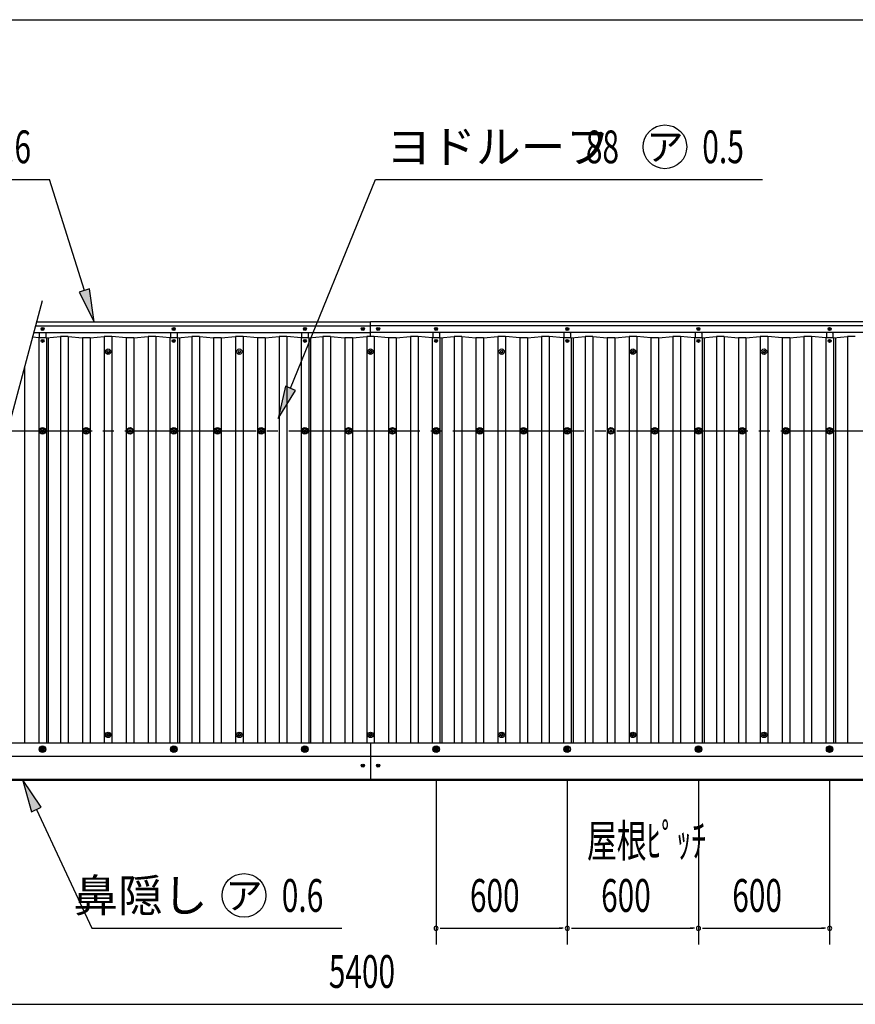
# Model space of a CAD drawing. Extents: x 543 to 20478, y 194 to 14052.
# Drawn here: x 14079 to 17901, y 9550 to 14052 of the extents above; entities that cross this region are included whole.
import ezdxf
from ezdxf.enums import TextEntityAlignment as Align

# ---------------------------------------------------------------- set-up
doc = ezdxf.new("R2010")
doc.units = 0
doc.header["$LTSCALE"] = 50
doc.header["$MEASUREMENT"] = 0
doc.linetypes.add('1PL-M', pattern=[15, 12, -1, 1, -1])
doc.linetypes.add('1PL-S', pattern=[4, 2.5, -0.5, 0.5, -0.5])
for name, color, linetype in [('HIKIDASHI', 6, 'CONTINUOUS'), ('SUNPOU', 4, 'CONTINUOUS'), ('WAKUSEN-01', 50, 'CONTINUOUS'), ('外形図', 2, 'CONTINUOUS')]:
    doc.layers.add(name, color=color, linetype=linetype)
doc.styles.add('00', font='ROMANS', dxfattribs={"width": 0.666667, "bigfont": 'BIGFONT'})
doc.styles.add('01', font='ROMANS', dxfattribs={"height": 3, "bigfont": 'BIGFONT'})

msp = doc.modelspace()

# ---------------------------------------------------------------- linework, layer by layer
at = {"layer": 'HIKIDASHI'}
for p, q in [((12871.2, 13321.2), (14215.4, 13321.2)), ((14375, 12814.5), (14215.4, 13321.2)), ((15317.9, 12366.9), (15706.2, 13321.2)), ((15706.2, 13321.2), (17475.8, 13321.2)), ((14398.8, 12822), (14351.1, 12806.9)), ((14351.1, 12806.9), (14420, 12671.4)), ((14420, 12671.4), (14398.8, 12822)), ((15294.8, 12376.3), (15261.4, 12228)), ((15261.4, 12228), (15341.1, 12357.5)), ((15341.1, 12357.5), (15294.8, 12376.3)), ((14177.8, 10451.7), (14091.8, 10577.2)), ((14091.8, 10577.2), (14132.5, 10430.6)), ((14132.5, 10430.6), (14177.8, 10451.7)), ((14155.1, 10441.2), (14408.2, 9897.7)), ((14408.2, 9897.7), (15552.4, 9897.7))]:
    msp.add_line(p, q, dxfattribs=at)
for centre in [(17029.9, 13471.2), (15104.8, 10047.7)]:
    msp.add_circle(centre, 100, dxfattribs=at)
for points in [[(14351.1, 12806.9), (14398.8, 12822), (14420, 12671.4)], [(15294.8, 12376.3), (15341.1, 12357.5), (15261.4, 12228)], [(14177.8, 10451.7), (14132.5, 10430.6), (14091.8, 10577.2)]]:
    msp.add_solid(points, dxfattribs=at)
at = {"layer": 'SUNPOU'}
for p, q in [((15983.4, 10576.9), (15983.4, 9822.7)), ((16583.4, 10576.9), (16583.4, 9822.7)), ((16583.4, 10576.9), (16583.4, 9822.7)), ((17183.4, 10576.9), (17183.4, 9822.7)), ((17183.4, 10576.9), (17183.4, 9822.7)), ((17783.4, 10576.9), (17783.4, 9822.7)), ((16002.2, 9897.7), (16020.9, 9897.7)), ((16008.4, 9897.7), (16558.4, 9897.7)), ((16564.7, 9897.7), (16545.9, 9897.7)), ((16602.2, 9897.7), (16620.9, 9897.7)), ((16608.4, 9897.7), (17158.4, 9897.7)), ((17164.7, 9897.7), (17145.9, 9897.7)), ((17202.2, 9897.7), (17220.9, 9897.7)), ((17208.4, 9897.7), (17758.4, 9897.7)), ((17764.7, 9897.7), (17745.9, 9897.7)), ((13008.4, 9549.9), (18358.4, 9549.9))]:
    msp.add_line(p, q, dxfattribs=at)
for centre, start, end in [((15983.4, 9897.7), 0, 180), ((16583.4, 9897.7), 0, 180), ((16583.4, 9897.7), 0, 180), ((17183.4, 9897.7), 0, 180), ((17183.4, 9897.7), 0, 180), ((17783.4, 9897.7), 0, 180), ((15983.4, 9897.7), 180, 0), ((16583.4, 9897.7), 180, 0), ((16583.4, 9897.7), 180, 0), ((17183.4, 9897.7), 180, 0), ((17183.4, 9897.7), 180, 0), ((17783.4, 9897.7), 180, 0)]:
    msp.add_arc(centre, 9.38, start, end, dxfattribs=at)
at = {"layer": 'WAKUSEN-01'}
msp.add_line((542.5, 14052.5), (20477.5, 14052.5), dxfattribs=at)
at = {"layer": '外形図'}
for p, q in [((13568.3, 10473.5), (14183.2, 12768.3)), ((14157.2, 12671.4), (15682.9, 12671.4)), ((15682.9, 12603.5), (15682.9, 12671.4)), ((18526.9, 12671.4), (15683.9, 12671.4)), ((15683.9, 12603.5), (15683.9, 12671.4)), ((14143.9, 12621.8), (15682.9, 12621.8)), ((14152, 12651.8), (15683.4, 12651.8)), ((14168.4, 12621), (14168.4, 12597.4)), ((14171, 12621), (14168.4, 12621)), ((14171, 12621.8), (14171, 12621)), ((14180.9, 12638.9), (14179.9, 12638.9)), ((14180.9, 12637.9), (14179.9, 12637.9)), ((14183.9, 12641.9), (14182.9, 12641.9)), ((14182.9, 12640.9), (14182.9, 12641.9)), ((14182.9, 12634.9), (14182.9, 12635.9)), ((14183.9, 12634.9), (14182.9, 12634.9)), ((14183.9, 12640.9), (14183.9, 12641.9)), ((14183.9, 12634.9), (14183.9, 12635.9)), ((14186.9, 12638.9), (14185.9, 12638.9)), ((14185.9, 12637.9), (14186.9, 12637.9)), ((14186.9, 12637.9), (14186.9, 12638.9)), ((14195.8, 12621.8), (14195.8, 12621)), ((14198.4, 12621), (14195.8, 12621)), ((14198.4, 12621), (14198.4, 12597.4)), ((14768.4, 12621), (14768.4, 12597.4)), ((14771, 12621), (14768.4, 12621)), ((14771, 12621.8), (14771, 12621)), ((14780.9, 12638.9), (14779.9, 12638.9)), ((14780.9, 12637.9), (14779.9, 12637.9)), ((14783.9, 12641.9), (14782.9, 12641.9)), ((14782.9, 12640.9), (14782.9, 12641.9)), ((14782.9, 12634.9), (14782.9, 12635.9)), ((14783.9, 12634.9), (14782.9, 12634.9)), ((14783.9, 12640.9), (14783.9, 12641.9)), ((14783.9, 12634.9), (14783.9, 12635.9)), ((14786.9, 12638.9), (14785.9, 12638.9)), ((14785.9, 12637.9), (14786.9, 12637.9)), ((14786.9, 12637.9), (14786.9, 12638.9)), ((14795.8, 12621.8), (14795.8, 12621)), ((14798.4, 12621), (14795.8, 12621)), ((14798.4, 12621), (14798.4, 12597.4)), ((15368.4, 12621), (15368.4, 12597.4)), ((15371, 12621), (15368.4, 12621)), ((15371, 12621.8), (15371, 12621)), ((15380.9, 12638.9), (15379.9, 12638.9)), ((15380.9, 12637.9), (15379.9, 12637.9)), ((15383.9, 12641.9), (15382.9, 12641.9)), ((15382.9, 12640.9), (15382.9, 12641.9)), ((15382.9, 12634.9), (15382.9, 12635.9)), ((15383.9, 12634.9), (15382.9, 12634.9)), ((15383.9, 12640.9), (15383.9, 12641.9)), ((15383.9, 12634.9), (15383.9, 12635.9)), ((15386.9, 12638.9), (15385.9, 12638.9)), ((15385.9, 12637.9), (15386.9, 12637.9)), ((15386.9, 12637.9), (15386.9, 12638.9)), ((15395.8, 12621.8), (15395.8, 12621)), ((15398.4, 12621), (15395.8, 12621)), ((15398.4, 12621), (15398.4, 12597.4)), ((15646.4, 12638.6), (15644.8, 12638.6)), ((15644.8, 12637.6), (15644.8, 12638.6)), ((15644.8, 12637.6), (15646.4, 12637.6)), ((15647.9, 12640.1), (15647.9, 12641.2)), ((15648.9, 12641.2), (15647.9, 12641.2)), ((15647.9, 12634.9), (15647.9, 12636.1)), ((15648.9, 12634.9), (15647.9, 12634.9)), ((15648.9, 12640.1), (15648.9, 12641.2)), ((15648.9, 12634.9), (15648.9, 12636.1)), ((15652.1, 12638.6), (15650.4, 12638.6)), ((15652.1, 12637.6), (15650.4, 12637.6)), ((15652.1, 12637.6), (15652.1, 12638.6)), ((18526.9, 12651.8), (15683.4, 12651.8)), ((18359.9, 12621.8), (15683.9, 12621.8)), ((15716.4, 12638.9), (15714.8, 12638.9)), ((15714.8, 12637.9), (15714.8, 12638.9)), ((15714.8, 12637.9), (15716.4, 12637.9)), ((15717.9, 12640.4), (15717.9, 12641.6)), ((15718.9, 12641.6), (15717.9, 12641.6)), ((15717.9, 12635.3), (15717.9, 12636.4)), ((15718.9, 12635.3), (15717.9, 12635.3)), ((15718.9, 12640.4), (15718.9, 12641.6)), ((15718.9, 12635.3), (15718.9, 12636.4)), ((15722.1, 12638.9), (15720.4, 12638.9)), ((15722.1, 12637.9), (15720.4, 12637.9)), ((15722.1, 12637.9), (15722.1, 12638.9)), ((15968.4, 12621), (15968.4, 12597.4)), ((15971, 12621), (15968.4, 12621)), ((15971, 12621.8), (15971, 12621)), ((15980.9, 12638.9), (15979.9, 12638.9)), ((15980.9, 12637.9), (15979.9, 12637.9)), ((15983.9, 12641.9), (15982.9, 12641.9)), ((15982.9, 12640.9), (15982.9, 12641.9)), ((15982.9, 12634.9), (15982.9, 12635.9)), ((15983.9, 12634.9), (15982.9, 12634.9)), ((15983.9, 12640.9), (15983.9, 12641.9)), ((15983.9, 12634.9), (15983.9, 12635.9)), ((15986.9, 12638.9), (15985.9, 12638.9)), ((15985.9, 12637.9), (15986.9, 12637.9)), ((15986.9, 12637.9), (15986.9, 12638.9)), ((15995.8, 12621.8), (15995.8, 12621)), ((15998.4, 12621), (15995.8, 12621)), ((15998.4, 12621), (15998.4, 12597.4)), ((16568.4, 12621), (16568.4, 12597.4)), ((16571, 12621), (16568.4, 12621)), ((16571, 12621.8), (16571, 12621)), ((16580.9, 12638.9), (16579.9, 12638.9)), ((16580.9, 12637.9), (16579.9, 12637.9)), ((16583.9, 12641.9), (16582.9, 12641.9)), ((16582.9, 12640.9), (16582.9, 12641.9)), ((16582.9, 12634.9), (16582.9, 12635.9)), ((16583.9, 12634.9), (16582.9, 12634.9)), ((16583.9, 12640.9), (16583.9, 12641.9)), ((16583.9, 12634.9), (16583.9, 12635.9)), ((16586.9, 12638.9), (16585.9, 12638.9)), ((16585.9, 12637.9), (16586.9, 12637.9)), ((16586.9, 12637.9), (16586.9, 12638.9)), ((16595.8, 12621.8), (16595.8, 12621)), ((16598.4, 12621), (16595.8, 12621)), ((16598.4, 12621), (16598.4, 12597.4)), ((17168.4, 12621), (17168.4, 12597.4)), ((17171, 12621), (17168.4, 12621)), ((17171, 12621.8), (17171, 12621)), ((17180.9, 12638.9), (17179.9, 12638.9)), ((17180.9, 12637.9), (17179.9, 12637.9)), ((17183.9, 12641.9), (17182.9, 12641.9)), ((17182.9, 12640.9), (17182.9, 12641.9)), ((17182.9, 12634.9), (17182.9, 12635.9)), ((17183.9, 12634.9), (17182.9, 12634.9)), ((17183.9, 12640.9), (17183.9, 12641.9)), ((17183.9, 12634.9), (17183.9, 12635.9)), ((17186.9, 12638.9), (17185.9, 12638.9)), ((17185.9, 12637.9), (17186.9, 12637.9)), ((17186.9, 12637.9), (17186.9, 12638.9)), ((17195.8, 12621.8), (17195.8, 12621)), ((17198.4, 12621), (17195.8, 12621)), ((17198.4, 12621), (17198.4, 12597.4)), ((17768.4, 12621), (17768.4, 12597.4)), ((17771, 12621), (17768.4, 12621)), ((17771, 12621.8), (17771, 12621)), ((17780.9, 12638.9), (17779.9, 12638.9)), ((17780.9, 12637.9), (17779.9, 12637.9)), ((17783.9, 12641.9), (17782.9, 12641.9)), ((17782.9, 12640.9), (17782.9, 12641.9)), ((17782.9, 12634.9), (17782.9, 12635.9)), ((17783.9, 12634.9), (17782.9, 12634.9)), ((17783.9, 12640.9), (17783.9, 12641.9)), ((17783.9, 12634.9), (17783.9, 12635.9)), ((17786.9, 12638.9), (17785.9, 12638.9)), ((17785.9, 12637.9), (17786.9, 12637.9)), ((17786.9, 12637.9), (17786.9, 12638.9)), ((17795.8, 12621.8), (17795.8, 12621)), ((17798.4, 12621), (17795.8, 12621)), ((17798.4, 12621), (17798.4, 12597.4)), ((14165.9, 12597.4), (14138.1, 12600)), ((14165.9, 12597.4), (14165.9, 10743.4)), ((14200.9, 12597.4), (14165.9, 12597.4)), ((14180.9, 12584.1), (14179.9, 12584.1)), ((14180.9, 12583.1), (14179.9, 12583.1)), ((14183.9, 12587.1), (14182.9, 12587.1)), ((14182.9, 12586.1), (14182.9, 12587.1)), ((14182.9, 12580.1), (14182.9, 12581.1)), ((14183.9, 12580.1), (14182.9, 12580.1)), ((14183.9, 12586.1), (14183.9, 12587.1)), ((14183.9, 12580.1), (14183.9, 12581.1)), ((14186.9, 12584.1), (14185.9, 12584.1)), ((14185.9, 12583.1), (14186.9, 12583.1)), ((14186.9, 12583.1), (14186.9, 12584.1)), ((14200.9, 12597.4), (14265.9, 12603.5)), ((14200.9, 12597.4), (14200.9, 10743.4)), ((14209.7, 12598.2), (14209.7, 10743.4)), ((14265.9, 12603.5), (14265.9, 10743.4)), ((14300.9, 12603.5), (14265.9, 12603.5)), ((14300.9, 12603.5), (14300.9, 10743.4)), ((14300.9, 12603.5), (14365.9, 12597.4)), ((14365.9, 12597.4), (14365.9, 10743.4)), ((14400.9, 12597.4), (14365.9, 12597.4)), ((14400.9, 12597.4), (14465.9, 12603.5)), ((14400.9, 12597.4), (14400.9, 10743.4)), ((14465.9, 12603.5), (14465.9, 10743.4)), ((14500.9, 12603.5), (14465.9, 12603.5)), ((14500.9, 12603.5), (14500.9, 10743.4)), ((14565.9, 12597.4), (14500.9, 12603.5)), ((14565.9, 12597.4), (14565.9, 10743.4)), ((14600.9, 12597.4), (14565.9, 12597.4)), ((14600.9, 12597.4), (14665.8, 12603.5)), ((14600.9, 12597.4), (14600.9, 10743.4)), ((14600.9, 12594.3), (14600.9, 10743.4)), ((14665.8, 12603.5), (14665.8, 10743.4)), ((14700.9, 12603.5), (14665.8, 12603.5)), ((14665.8, 12594.3), (14665.8, 10743.4)), ((14700.9, 12603.5), (14700.9, 10743.4)), ((14765.9, 12597.4), (14700.9, 12603.5)), ((14700.9, 12594.3), (14700.9, 10743.4)), ((14765.9, 12597.4), (14765.9, 10743.4)), ((14800.9, 12597.4), (14765.9, 12597.4)), ((14780.9, 12584.1), (14779.9, 12584.1)), ((14780.9, 12583.1), (14779.9, 12583.1)), ((14783.9, 12587.1), (14782.9, 12587.1)), ((14782.9, 12586.1), (14782.9, 12587.1)), ((14782.9, 12580.1), (14782.9, 12581.1)), ((14783.9, 12580.1), (14782.9, 12580.1)), ((14783.9, 12586.1), (14783.9, 12587.1)), ((14783.9, 12580.1), (14783.9, 12581.1)), ((14786.9, 12584.1), (14785.9, 12584.1)), ((14785.9, 12583.1), (14786.9, 12583.1)), ((14786.9, 12583.1), (14786.9, 12584.1)), ((14800.9, 12597.4), (14865.9, 12603.5)), ((14800.9, 12597.4), (14800.9, 10743.4)), ((14809.7, 12598.2), (14809.7, 10743.4)), ((14865.9, 12603.5), (14865.9, 10743.4)), ((14900.9, 12603.5), (14865.9, 12603.5)), ((14900.9, 12603.5), (14900.9, 10743.4)), ((14900.9, 12603.5), (14965.9, 12597.4)), ((14965.9, 12597.4), (14965.9, 10743.4)), ((15000.9, 12597.4), (14965.9, 12597.4)), ((15000.9, 12597.4), (15065.9, 12603.5)), ((15000.9, 12597.4), (15000.9, 10743.4)), ((15065.9, 12603.5), (15065.9, 10743.4)), ((15100.9, 12603.5), (15065.9, 12603.5)), ((15100.9, 12603.5), (15100.9, 10743.4)), ((15165.9, 12597.4), (15100.9, 12603.5)), ((15165.9, 12597.4), (15165.9, 10743.4)), ((15200.9, 12597.4), (15165.9, 12597.4)), ((15200.9, 12597.4), (15265.8, 12603.5)), ((15200.9, 12597.4), (15200.9, 10743.4)), ((15200.9, 12594.3), (15200.9, 10743.4)), ((15265.8, 12603.5), (15265.8, 10743.4)), ((15300.9, 12603.5), (15265.8, 12603.5)), ((15265.8, 12594.3), (15265.8, 10743.4)), ((15300.9, 12603.5), (15300.9, 10743.4)), ((15365.9, 12597.4), (15300.9, 12603.5)), ((15300.9, 12594.3), (15300.9, 10743.4)), ((15365.9, 12597.4), (15365.9, 10743.4)), ((15400.9, 12597.4), (15365.9, 12597.4)), ((15380.9, 12584.1), (15379.9, 12584.1)), ((15380.9, 12583.1), (15379.9, 12583.1)), ((15383.9, 12587.1), (15382.9, 12587.1)), ((15382.9, 12586.1), (15382.9, 12587.1)), ((15382.9, 12580.1), (15382.9, 12581.1)), ((15383.9, 12580.1), (15382.9, 12580.1)), ((15383.9, 12586.1), (15383.9, 12587.1)), ((15383.9, 12580.1), (15383.9, 12581.1)), ((15386.9, 12584.1), (15385.9, 12584.1)), ((15385.9, 12583.1), (15386.9, 12583.1)), ((15386.9, 12583.1), (15386.9, 12584.1)), ((15400.9, 12597.4), (15465.9, 12603.5)), ((15400.9, 12597.4), (15400.9, 10743.4)), ((15409.7, 12598.2), (15409.7, 10743.4)), ((15457.8, 12602.8), (15465.9, 12603.5)), ((15465.9, 12603.5), (15465.9, 10743.4)), ((15500.9, 12603.5), (15465.9, 12603.5)), ((15500.9, 12603.5), (15500.9, 10743.4)), ((15500.9, 12603.5), (15565.9, 12597.4)), ((15565.9, 12597.4), (15565.9, 10743.4)), ((15600.9, 12597.4), (15565.9, 12597.4)), ((15600.9, 12597.4), (15665.9, 12603.5)), ((15600.9, 12597.4), (15600.9, 10743.4)), ((15665.9, 12603.5), (15665.9, 10743.4)), ((15700.9, 12603.5), (15665.9, 12603.5)), ((15700.9, 12603.5), (15700.9, 10743.4)), ((15765.9, 12597.4), (15700.9, 12603.5)), ((15765.9, 12597.4), (15765.9, 10743.4)), ((15800.9, 12597.4), (15765.9, 12597.4)), ((15800.9, 12597.4), (15865.8, 12603.5)), ((15800.9, 12597.4), (15800.9, 10743.4)), ((15800.9, 12594.3), (15800.9, 10743.4)), ((15865.8, 12603.5), (15865.8, 10743.4)), ((15900.9, 12603.5), (15865.8, 12603.5)), ((15865.8, 12594.3), (15865.8, 10743.4)), ((15900.9, 12603.5), (15900.9, 10743.4)), ((15965.9, 12597.4), (15900.9, 12603.5)), ((15900.9, 12594.3), (15900.9, 10743.4)), ((15965.9, 12597.4), (15965.9, 10743.4)), ((16000.9, 12597.4), (15965.9, 12597.4)), ((15980.9, 12584.1), (15979.9, 12584.1)), ((15980.9, 12583.1), (15979.9, 12583.1)), ((15983.9, 12587.1), (15982.9, 12587.1)), ((15982.9, 12586.1), (15982.9, 12587.1)), ((15982.9, 12580.1), (15982.9, 12581.1)), ((15983.9, 12580.1), (15982.9, 12580.1)), ((15983.9, 12586.1), (15983.9, 12587.1)), ((15983.9, 12580.1), (15983.9, 12581.1)), ((15986.9, 12584.1), (15985.9, 12584.1)), ((15985.9, 12583.1), (15986.9, 12583.1)), ((15986.9, 12583.1), (15986.9, 12584.1)), ((16000.9, 12597.4), (16065.9, 12603.5)), ((16000.9, 12597.4), (16000.9, 10743.4)), ((16009.7, 12598.2), (16009.7, 10743.4)), ((16065.9, 12603.5), (16065.9, 10743.4)), ((16100.9, 12603.5), (16065.9, 12603.5)), ((16100.9, 12603.5), (16100.9, 10743.4)), ((16100.9, 12603.5), (16165.9, 12597.4)), ((16165.9, 12597.4), (16165.9, 10743.4)), ((16200.9, 12597.4), (16165.9, 12597.4)), ((16200.9, 12597.4), (16265.9, 12603.5)), ((16200.9, 12597.4), (16200.9, 10743.4)), ((16265.9, 12603.5), (16265.9, 10743.4)), ((16300.9, 12603.5), (16265.9, 12603.5)), ((16300.9, 12603.5), (16300.9, 10743.4)), ((16365.9, 12597.4), (16300.9, 12603.5)), ((16365.9, 12597.4), (16365.9, 10743.4)), ((16400.9, 12597.4), (16365.9, 12597.4)), ((16400.9, 12597.4), (16465.8, 12603.5)), ((16400.9, 12597.4), (16400.9, 10743.4)), ((16400.9, 12594.3), (16400.9, 10743.4)), ((16465.8, 12603.5), (16465.8, 10743.4)), ((16500.9, 12603.5), (16465.8, 12603.5)), ((16465.8, 12594.3), (16465.8, 10743.4)), ((16500.9, 12603.5), (16500.9, 10743.4)), ((16565.9, 12597.4), (16500.9, 12603.5)), ((16500.9, 12594.3), (16500.9, 10743.4)), ((16565.9, 12597.4), (16565.9, 10743.4)), ((16600.9, 12597.4), (16565.9, 12597.4)), ((16580.9, 12584.1), (16579.9, 12584.1)), ((16580.9, 12583.1), (16579.9, 12583.1)), ((16583.9, 12587.1), (16582.9, 12587.1)), ((16582.9, 12586.1), (16582.9, 12587.1)), ((16582.9, 12580.1), (16582.9, 12581.1)), ((16583.9, 12580.1), (16582.9, 12580.1)), ((16583.9, 12586.1), (16583.9, 12587.1)), ((16583.9, 12580.1), (16583.9, 12581.1)), ((16586.9, 12584.1), (16585.9, 12584.1)), ((16585.9, 12583.1), (16586.9, 12583.1)), ((16586.9, 12583.1), (16586.9, 12584.1)), ((16600.9, 12597.4), (16665.9, 12603.5)), ((16600.9, 12597.4), (16600.9, 10743.4)), ((16609.7, 12598.2), (16609.7, 10743.4)), ((16665.9, 12603.5), (16665.9, 10743.4)), ((16700.9, 12603.5), (16665.9, 12603.5)), ((16700.9, 12603.5), (16700.9, 10743.4)), ((16700.9, 12603.5), (16765.9, 12597.4)), ((16765.9, 12597.4), (16765.9, 10743.4)), ((16800.9, 12597.4), (16765.9, 12597.4)), ((16800.9, 12597.4), (16865.9, 12603.5)), ((16800.9, 12597.4), (16800.9, 10743.4)), ((16865.9, 12603.5), (16865.9, 10743.4)), ((16900.9, 12603.5), (16865.9, 12603.5)), ((16900.9, 12603.5), (16900.9, 10743.4)), ((16965.9, 12597.4), (16900.9, 12603.5)), ((16965.9, 12597.4), (16965.9, 10743.4)), ((17000.9, 12597.4), (16965.9, 12597.4)), ((17000.9, 12597.4), (17065.8, 12603.5)), ((17000.9, 12597.4), (17000.9, 10743.4)), ((17000.9, 12594.3), (17000.9, 10743.4)), ((17065.8, 12603.5), (17065.8, 10743.4)), ((17100.9, 12603.5), (17065.8, 12603.5)), ((17065.8, 12594.3), (17065.8, 10743.4)), ((17100.9, 12603.5), (17100.9, 10743.4)), ((17165.9, 12597.4), (17100.9, 12603.5)), ((17100.9, 12594.3), (17100.9, 10743.4)), ((17165.9, 12597.4), (17165.9, 10743.4)), ((17200.9, 12597.4), (17165.9, 12597.4)), ((17180.9, 12584.1), (17179.9, 12584.1)), ((17180.9, 12583.1), (17179.9, 12583.1)), ((17183.9, 12587.1), (17182.9, 12587.1)), ((17182.9, 12586.1), (17182.9, 12587.1)), ((17182.9, 12580.1), (17182.9, 12581.1)), ((17183.9, 12580.1), (17182.9, 12580.1)), ((17183.9, 12586.1), (17183.9, 12587.1)), ((17183.9, 12580.1), (17183.9, 12581.1)), ((17186.9, 12584.1), (17185.9, 12584.1)), ((17185.9, 12583.1), (17186.9, 12583.1)), ((17186.9, 12583.1), (17186.9, 12584.1)), ((17200.9, 12597.4), (17265.9, 12603.5)), ((17200.9, 12597.4), (17200.9, 10743.4)), ((17209.7, 12598.2), (17209.7, 10743.4)), ((17265.9, 12603.5), (17265.9, 10743.4)), ((17300.9, 12603.5), (17265.9, 12603.5)), ((17300.9, 12603.5), (17300.9, 10743.4)), ((17300.9, 12603.5), (17365.9, 12597.4)), ((17365.9, 12597.4), (17365.9, 10743.4)), ((17400.9, 12597.4), (17365.9, 12597.4)), ((17400.9, 12597.4), (17465.9, 12603.5)), ((17400.9, 12597.4), (17400.9, 10743.4)), ((17465.9, 12603.5), (17465.9, 10743.4)), ((17500.9, 12603.5), (17465.9, 12603.5)), ((17500.9, 12603.5), (17500.9, 10743.4)), ((17565.9, 12597.4), (17500.9, 12603.5)), ((17565.9, 12597.4), (17565.9, 10743.4)), ((17600.9, 12597.4), (17565.9, 12597.4)), ((17600.9, 12597.4), (17665.8, 12603.5)), ((17600.9, 12597.4), (17600.9, 10743.4)), ((17600.9, 12594.3), (17600.9, 10743.4)), ((17665.8, 12603.5), (17665.8, 10743.4)), ((17700.9, 12603.5), (17665.8, 12603.5)), ((17665.8, 12594.3), (17665.8, 10743.4)), ((17700.9, 12603.5), (17700.9, 10743.4)), ((17765.9, 12597.4), (17700.9, 12603.5)), ((17700.9, 12594.3), (17700.9, 10743.4)), ((17765.9, 12597.4), (17765.9, 10743.4)), ((17800.9, 12597.4), (17765.9, 12597.4)), ((17765.9, 12597.4), (17765.9, 10743.4)), ((17780.9, 12584.1), (17779.9, 12584.1)), ((17780.9, 12583.1), (17779.9, 12583.1)), ((17783.9, 12587.1), (17782.9, 12587.1)), ((17782.9, 12586.1), (17782.9, 12587.1)), ((17782.9, 12580.1), (17782.9, 12581.1)), ((17783.9, 12580.1), (17782.9, 12580.1)), ((17783.9, 12586.1), (17783.9, 12587.1)), ((17783.9, 12580.1), (17783.9, 12581.1)), ((17786.9, 12584.1), (17785.9, 12584.1)), ((17785.9, 12583.1), (17786.9, 12583.1)), ((17786.9, 12583.1), (17786.9, 12584.1)), ((17800.9, 12597.4), (17865.9, 12603.5)), ((17800.9, 12597.4), (17800.9, 10743.4)), ((17800.9, 12597.4), (17800.9, 10743.4)), ((17809.7, 12598.2), (17809.7, 10743.4)), ((17865.9, 12603.5), (17865.9, 10743.4)), ((17900.9, 12603.5), (17865.9, 12603.5)), ((14478.4, 12531.3), (14483.4, 12528.4)), ((14488.4, 12531.3), (14483.4, 12528.4)), ((15078.4, 12531.3), (15083.4, 12528.4)), ((15088.4, 12531.3), (15083.4, 12528.4)), ((15678.4, 12537), (15683.4, 12539.9)), ((15678.4, 12537), (15678.4, 12534.1)), ((15678.4, 12531.3), (15678.4, 12534.1)), ((15678.4, 12531.3), (15683.4, 12528.4)), ((15688.4, 12537), (15683.4, 12539.9)), ((15688.4, 12531.3), (15683.4, 12528.4)), ((15688.4, 12537), (15688.4, 12534.1)), ((15688.4, 12531.3), (15688.4, 12534.1)), ((16278.4, 12537), (16283.4, 12539.9)), ((16278.4, 12537), (16278.4, 12534.1)), ((16278.4, 12531.3), (16278.4, 12534.1)), ((16278.4, 12531.3), (16283.4, 12528.4)), ((16288.4, 12537), (16283.4, 12539.9)), ((16288.4, 12531.3), (16283.4, 12528.4)), ((16288.4, 12537), (16288.4, 12534.1)), ((16288.4, 12531.3), (16288.4, 12534.1)), ((16878.4, 12537), (16883.4, 12539.9)), ((16878.4, 12537), (16878.4, 12534.1)), ((16878.4, 12531.3), (16878.4, 12534.1)), ((16878.4, 12531.3), (16883.4, 12528.4)), ((16888.4, 12537), (16883.4, 12539.9)), ((16888.4, 12531.3), (16883.4, 12528.4)), ((16888.4, 12537), (16888.4, 12534.1)), ((16888.4, 12531.3), (16888.4, 12534.1)), ((17478.4, 12537), (17483.4, 12539.9)), ((17478.4, 12537), (17478.4, 12534.1)), ((17478.4, 12531.3), (17478.4, 12534.1)), ((17478.4, 12531.3), (17483.4, 12528.4)), ((17488.4, 12537), (17483.4, 12539.9)), ((17488.4, 12531.3), (17483.4, 12528.4)), ((17488.4, 12537), (17488.4, 12534.1)), ((17488.4, 12531.3), (17488.4, 12534.1)), ((14100.9, 12461.3), (14100.9, 10743.4)), ((14100.9, 12461.3), (14100.9, 10743.4)), ((14180.5, 12177.1), (14177.7, 12172.1)), ((14180.5, 12167.1), (14177.7, 12172.1)), ((14180.5, 12177.1), (14186.3, 12177.1)), ((14180.5, 12167.1), (14186.3, 12167.1)), ((14189.2, 12172.1), (14186.3, 12177.1)), ((14189.2, 12172.1), (14186.3, 12167.1)), ((14380.5, 12177.1), (14377.7, 12172.1)), ((14380.5, 12167.1), (14377.7, 12172.1)), ((14380.5, 12177.1), (14386.3, 12177.1)), ((14380.5, 12167.1), (14386.3, 12167.1)), ((14389.2, 12172.1), (14386.3, 12177.1)), ((14389.2, 12172.1), (14386.3, 12167.1)), ((14580.5, 12177.1), (14577.7, 12172.1)), ((14580.5, 12167.1), (14577.7, 12172.1)), ((14580.5, 12177.1), (14586.3, 12177.1)), ((14580.5, 12167.1), (14586.3, 12167.1)), ((14589.2, 12172.1), (14586.3, 12177.1)), ((14589.2, 12172.1), (14586.3, 12167.1)), ((14780.5, 12177.1), (14777.7, 12172.1)), ((14780.5, 12167.1), (14777.7, 12172.1)), ((14780.5, 12177.1), (14786.3, 12177.1)), ((14780.5, 12167.1), (14786.3, 12167.1)), ((14789.2, 12172.1), (14786.3, 12177.1)), ((14789.2, 12172.1), (14786.3, 12167.1)), ((14980.5, 12177.1), (14977.7, 12172.1)), ((14980.5, 12167.1), (14977.7, 12172.1)), ((14980.5, 12177.1), (14986.3, 12177.1)), ((14980.5, 12167.1), (14986.3, 12167.1)), ((14989.2, 12172.1), (14986.3, 12177.1)), ((14989.2, 12172.1), (14986.3, 12167.1)), ((15180.5, 12177.1), (15177.7, 12172.1)), ((15180.5, 12167.1), (15177.7, 12172.1)), ((15180.5, 12177.1), (15186.3, 12177.1)), ((15180.5, 12167.1), (15186.3, 12167.1)), ((15189.2, 12172.1), (15186.3, 12177.1)), ((15189.2, 12172.1), (15186.3, 12167.1)), ((15380.5, 12177.1), (15377.7, 12172.1)), ((15380.5, 12167.1), (15377.7, 12172.1)), ((15380.5, 12177.1), (15386.3, 12177.1)), ((15380.5, 12167.1), (15386.3, 12167.1)), ((15389.2, 12172.1), (15386.3, 12177.1)), ((15389.2, 12172.1), (15386.3, 12167.1)), ((15580.5, 12177.1), (15577.7, 12172.1)), ((15580.5, 12167.1), (15577.7, 12172.1)), ((15580.5, 12177.1), (15586.3, 12177.1)), ((15580.5, 12167.1), (15586.3, 12167.1)), ((15589.2, 12172.1), (15586.3, 12177.1)), ((15589.2, 12172.1), (15586.3, 12167.1)), ((15780.5, 12177.1), (15777.7, 12172.1)), ((15780.5, 12167.1), (15777.7, 12172.1)), ((15780.5, 12177.1), (15786.3, 12177.1)), ((15780.5, 12167.1), (15786.3, 12167.1)), ((15789.2, 12172.1), (15786.3, 12177.1)), ((15789.2, 12172.1), (15786.3, 12167.1)), ((15980.5, 12177.1), (15977.7, 12172.1)), ((15980.5, 12167.1), (15977.7, 12172.1)), ((15980.5, 12177.1), (15986.3, 12177.1)), ((15980.5, 12167.1), (15986.3, 12167.1)), ((15989.2, 12172.1), (15986.3, 12177.1)), ((15989.2, 12172.1), (15986.3, 12167.1)), ((16180.5, 12177.1), (16177.7, 12172.1)), ((16180.5, 12167.1), (16177.7, 12172.1)), ((16180.5, 12177.1), (16186.3, 12177.1)), ((16180.5, 12167.1), (16186.3, 12167.1)), ((16189.2, 12172.1), (16186.3, 12177.1)), ((16189.2, 12172.1), (16186.3, 12167.1)), ((16380.5, 12177.1), (16377.7, 12172.1)), ((16380.5, 12167.1), (16377.7, 12172.1)), ((16380.5, 12177.1), (16386.3, 12177.1)), ((16380.5, 12167.1), (16386.3, 12167.1)), ((16389.2, 12172.1), (16386.3, 12177.1)), ((16389.2, 12172.1), (16386.3, 12167.1)), ((16580.5, 12177.1), (16577.7, 12172.1)), ((16580.5, 12167.1), (16577.7, 12172.1)), ((16580.5, 12177.1), (16586.3, 12177.1)), ((16580.5, 12167.1), (16586.3, 12167.1)), ((16589.2, 12172.1), (16586.3, 12177.1)), ((16589.2, 12172.1), (16586.3, 12167.1)), ((16780.5, 12177.1), (16777.7, 12172.1)), ((16780.5, 12167.1), (16777.7, 12172.1)), ((16780.5, 12177.1), (16786.3, 12177.1)), ((16780.5, 12167.1), (16786.3, 12167.1)), ((16789.2, 12172.1), (16786.3, 12177.1)), ((16789.2, 12172.1), (16786.3, 12167.1)), ((16980.5, 12177.1), (16977.7, 12172.1)), ((16980.5, 12167.1), (16977.7, 12172.1)), ((16980.5, 12177.1), (16986.3, 12177.1)), ((16980.5, 12167.1), (16986.3, 12167.1)), ((16989.2, 12172.1), (16986.3, 12177.1)), ((16989.2, 12172.1), (16986.3, 12167.1)), ((17180.5, 12177.1), (17177.7, 12172.1)), ((17180.5, 12167.1), (17177.7, 12172.1)), ((17180.5, 12177.1), (17186.3, 12177.1)), ((17180.5, 12167.1), (17186.3, 12167.1)), ((17189.2, 12172.1), (17186.3, 12177.1)), ((17189.2, 12172.1), (17186.3, 12167.1)), ((17380.5, 12177.1), (17377.7, 12172.1)), ((17380.5, 12167.1), (17377.7, 12172.1)), ((17380.5, 12177.1), (17386.3, 12177.1)), ((17380.5, 12167.1), (17386.3, 12167.1)), ((17389.2, 12172.1), (17386.3, 12177.1)), ((17389.2, 12172.1), (17386.3, 12167.1)), ((17580.5, 12177.1), (17577.7, 12172.1)), ((17580.5, 12167.1), (17577.7, 12172.1)), ((17580.5, 12177.1), (17586.3, 12177.1)), ((17580.5, 12167.1), (17586.3, 12167.1)), ((17589.2, 12172.1), (17586.3, 12177.1)), ((17589.2, 12172.1), (17586.3, 12167.1)), ((17780.5, 12177.1), (17777.7, 12172.1)), ((17780.5, 12167.1), (17777.7, 12172.1)), ((17780.5, 12177.1), (17786.3, 12177.1)), ((17780.5, 12167.1), (17786.3, 12167.1)), ((17789.2, 12172.1), (17786.3, 12177.1)), ((17789.2, 12172.1), (17786.3, 12167.1)), ((14478.4, 10784.7), (14483.4, 10787.6)), ((14478.4, 10784.7), (14478.4, 10781.9)), ((14478.4, 10779), (14478.4, 10781.9)), ((14478.4, 10779), (14483.4, 10776.1)), ((14488.4, 10784.7), (14483.4, 10787.6)), ((14488.4, 10779), (14483.4, 10776.1)), ((14488.4, 10784.7), (14488.4, 10781.9)), ((14488.4, 10779), (14488.4, 10781.9)), ((15078.4, 10784.7), (15083.4, 10787.6)), ((15078.4, 10784.7), (15078.4, 10781.9)), ((15078.4, 10779), (15078.4, 10781.9)), ((15078.4, 10779), (15083.4, 10776.1)), ((15088.4, 10784.7), (15083.4, 10787.6)), ((15088.4, 10779), (15083.4, 10776.1)), ((15088.4, 10784.7), (15088.4, 10781.9)), ((15088.4, 10779), (15088.4, 10781.9)), ((15678.4, 10784.7), (15683.4, 10787.6)), ((15678.4, 10784.7), (15678.4, 10781.9)), ((15678.4, 10779), (15678.4, 10781.9)), ((15678.4, 10779), (15683.4, 10776.1)), ((15688.4, 10784.7), (15683.4, 10787.6)), ((15688.4, 10779), (15683.4, 10776.1)), ((15688.4, 10784.7), (15688.4, 10781.9)), ((15688.4, 10779), (15688.4, 10781.9)), ((16278.4, 10784.7), (16283.4, 10787.6)), ((16278.4, 10784.7), (16278.4, 10781.9)), ((16278.4, 10779), (16278.4, 10781.9)), ((16278.4, 10779), (16283.4, 10776.1)), ((16288.4, 10784.7), (16283.4, 10787.6)), ((16288.4, 10779), (16283.4, 10776.1)), ((16288.4, 10784.7), (16288.4, 10781.9)), ((16288.4, 10779), (16288.4, 10781.9)), ((16878.4, 10784.7), (16883.4, 10787.6)), ((16878.4, 10784.7), (16878.4, 10781.9)), ((16878.4, 10779), (16878.4, 10781.9)), ((16878.4, 10779), (16883.4, 10776.1)), ((16888.4, 10784.7), (16883.4, 10787.6)), ((16888.4, 10779), (16883.4, 10776.1)), ((16888.4, 10784.7), (16888.4, 10781.9)), ((16888.4, 10779), (16888.4, 10781.9)), ((17478.4, 10784.7), (17483.4, 10787.6)), ((17478.4, 10784.7), (17478.4, 10781.9)), ((17478.4, 10779), (17478.4, 10781.9)), ((17478.4, 10779), (17483.4, 10776.1)), ((17488.4, 10784.7), (17483.4, 10787.6)), ((17488.4, 10779), (17483.4, 10776.1)), ((17488.4, 10784.7), (17488.4, 10781.9)), ((17488.4, 10779), (17488.4, 10781.9)), ((15682.9, 10743.4), (13640.6, 10743.4)), ((14177, 10720.8), (14183.4, 10724.5)), ((14177, 10713.4), (14177, 10720.8)), ((14189.8, 10720.8), (14183.4, 10724.5)), ((14189.8, 10713.4), (14189.8, 10720.8)), ((14777, 10720.8), (14783.4, 10724.5)), ((14777, 10713.4), (14777, 10720.8)), ((14789.8, 10720.8), (14783.4, 10724.5)), ((14789.8, 10713.4), (14789.8, 10720.8)), ((15377, 10720.8), (15383.4, 10724.5)), ((15377, 10713.4), (15377, 10720.8)), ((15389.8, 10720.8), (15383.4, 10724.5)), ((15389.8, 10713.4), (15389.8, 10720.8)), ((15682.9, 10743.4), (15682.9, 10573)), ((18359.9, 10743.4), (15683.9, 10743.4)), ((15683.9, 10743.4), (15683.9, 10573)), ((15977, 10720.8), (15983.4, 10724.5)), ((15977, 10713.4), (15977, 10720.8)), ((15989.8, 10720.8), (15983.4, 10724.5)), ((15989.8, 10713.4), (15989.8, 10720.8)), ((16577, 10720.8), (16583.4, 10724.5)), ((16577, 10713.4), (16577, 10720.8)), ((16589.8, 10720.8), (16583.4, 10724.5)), ((16589.8, 10713.4), (16589.8, 10720.8)), ((17177, 10720.8), (17183.4, 10724.5)), ((17177, 10713.4), (17177, 10720.8)), ((17189.8, 10720.8), (17183.4, 10724.5)), ((17189.8, 10713.4), (17189.8, 10720.8)), ((17777, 10720.8), (17783.4, 10724.5)), ((17777, 10713.4), (17777, 10720.8)), ((17789.8, 10720.8), (17783.4, 10724.5)), ((17789.8, 10713.4), (17789.8, 10720.8)), ((15682.9, 10683.6), (13624.6, 10683.6)), ((14177, 10713.4), (14183.4, 10709.7)), ((14189.8, 10713.4), (14183.4, 10709.7)), ((14777, 10713.4), (14783.4, 10709.7)), ((14789.8, 10713.4), (14783.4, 10709.7)), ((15377, 10713.4), (15383.4, 10709.7)), ((15389.8, 10713.4), (15383.4, 10709.7)), ((18526.9, 10683.6), (15683.9, 10683.6)), ((15977, 10713.4), (15983.4, 10709.7)), ((15989.8, 10713.4), (15983.4, 10709.7)), ((16577, 10713.4), (16583.4, 10709.7)), ((16589.8, 10713.4), (16583.4, 10709.7)), ((17177, 10713.4), (17183.4, 10709.7)), ((17189.8, 10713.4), (17183.4, 10709.7)), ((17777, 10713.4), (17783.4, 10709.7)), ((17789.8, 10713.4), (17783.4, 10709.7)), ((15646.4, 10641.9), (15644.8, 10641.9)), ((15644.8, 10640.9), (15644.8, 10641.9)), ((15644.8, 10640.9), (15646.4, 10640.9)), ((15647.9, 10643.4), (15647.9, 10644.6)), ((15648.9, 10644.6), (15647.9, 10644.6)), ((15647.9, 10638.3), (15647.9, 10639.4)), ((15648.9, 10638.3), (15647.9, 10638.3)), ((15648.9, 10643.4), (15648.9, 10644.6)), ((15648.9, 10638.3), (15648.9, 10639.4)), ((15652.1, 10641.9), (15650.4, 10641.9)), ((15652.1, 10640.9), (15650.4, 10640.9)), ((15652.1, 10640.9), (15652.1, 10641.9)), ((15714.8, 10640.9), (15714.8, 10641.9)), ((15716.4, 10641.9), (15714.8, 10641.9)), ((15714.8, 10640.9), (15716.4, 10640.9)), ((15718.9, 10644.6), (15717.9, 10644.6)), ((15717.9, 10643.4), (15717.9, 10644.6)), ((15717.9, 10638.3), (15717.9, 10639.4)), ((15718.9, 10638.3), (15717.9, 10638.3)), ((15718.9, 10643.4), (15718.9, 10644.6)), ((15718.9, 10638.3), (15718.9, 10639.4)), ((15722.1, 10641.9), (15720.4, 10641.9)), ((15722.1, 10640.9), (15720.4, 10640.9)), ((15722.1, 10640.9), (15722.1, 10641.9)), ((15682.9, 10573), (13595, 10573)), ((15682.9, 10577.2), (13596.1, 10577.2)), ((18526.9, 10577.2), (15683.9, 10577.2)), ((18526.9, 10573), (15683.9, 10573))]:
    msp.add_line(p, q, dxfattribs=at)
at = {"layer": '外形図', "color": 6, "linetype": '1PL-S'}
for p, q in [((14179.9, 12637.9), (14179.9, 12638.9)), ((14779.9, 12637.9), (14779.9, 12638.9)), ((15379.9, 12637.9), (15379.9, 12638.9)), ((15979.9, 12637.9), (15979.9, 12638.9)), ((16579.9, 12637.9), (16579.9, 12638.9)), ((17179.9, 12637.9), (17179.9, 12638.9)), ((17779.9, 12637.9), (17779.9, 12638.9)), ((14179.9, 12583.1), (14179.9, 12584.1)), ((14779.9, 12583.1), (14779.9, 12584.1)), ((15379.9, 12583.1), (15379.9, 12584.1)), ((15979.9, 12583.1), (15979.9, 12584.1)), ((16579.9, 12583.1), (16579.9, 12584.1)), ((17179.9, 12583.1), (17179.9, 12584.1)), ((17779.9, 12583.1), (17779.9, 12584.1))]:
    msp.add_line(p, q, dxfattribs=at)
at = {"layer": '外形図', "color": 6, "linetype": '1PL-M'}
msp.add_line((1809.8, 12172.1), (18711.9, 12172.1), dxfattribs=at)
at = {"layer": '外形図'}
for centre, radius in [((14183.4, 12638.4), 7), ((14783.4, 12638.4), 7), ((15383.4, 12638.4), 7), ((15648.4, 12638.1), 7), ((15718.4, 12638.4), 7), ((15983.4, 12638.4), 7), ((16583.4, 12638.4), 7), ((17183.4, 12638.4), 7), ((17783.4, 12638.4), 7), ((14183.4, 12583.6), 7), ((14783.4, 12583.6), 7), ((15383.4, 12583.6), 7), ((15983.4, 12583.6), 7), ((16583.4, 12583.6), 7), ((17183.4, 12583.6), 7), ((17783.4, 12583.6), 7), ((14483.4, 12534.1), 12.5), ((14483.4, 12534.1), 6), ((14483.4, 12534.1), 5), ((15083.4, 12534.1), 12.5), ((15083.4, 12534.1), 6), ((15083.4, 12534.1), 5), ((15683.4, 12534.1), 12.5), ((15683.4, 12534.1), 6), ((15683.4, 12534.1), 5), ((16283.4, 12534.1), 12.5), ((16283.4, 12534.1), 6), ((16283.4, 12534.1), 5), ((16883.4, 12534.1), 12.5), ((16883.4, 12534.1), 6), ((16883.4, 12534.1), 5), ((17483.4, 12534.1), 12.5), ((17483.4, 12534.1), 6), ((17483.4, 12534.1), 5), ((14183.4, 12172.1), 15), ((14183.4, 12172.1), 14), ((14183.4, 12172.1), 12), ((14183.4, 12172.1), 4), ((14383.4, 12172.1), 15), ((14383.4, 12172.1), 14), ((14383.4, 12172.1), 12), ((14383.4, 12172.1), 4), ((14583.4, 12172.1), 15), ((14583.4, 12172.1), 14), ((14583.4, 12172.1), 12), ((14583.4, 12172.1), 4), ((14783.4, 12172.1), 15), ((14783.4, 12172.1), 14), ((14783.4, 12172.1), 12), ((14783.4, 12172.1), 4), ((14983.4, 12172.1), 15), ((14983.4, 12172.1), 14), ((14983.4, 12172.1), 12), ((14983.4, 12172.1), 4), ((15183.4, 12172.1), 15), ((15183.4, 12172.1), 14), ((15183.4, 12172.1), 12), ((15183.4, 12172.1), 4), ((15383.4, 12172.1), 15), ((15383.4, 12172.1), 14), ((15383.4, 12172.1), 12), ((15383.4, 12172.1), 4), ((15583.4, 12172.1), 15), ((15583.4, 12172.1), 14), ((15583.4, 12172.1), 12), ((15583.4, 12172.1), 4), ((15783.4, 12172.1), 15), ((15783.4, 12172.1), 14), ((15783.4, 12172.1), 12), ((15783.4, 12172.1), 4), ((15983.4, 12172.1), 15), ((15983.4, 12172.1), 14), ((15983.4, 12172.1), 12), ((15983.4, 12172.1), 4), ((16183.4, 12172.1), 15), ((16183.4, 12172.1), 14), ((16183.4, 12172.1), 12), ((16183.4, 12172.1), 4), ((16383.4, 12172.1), 15), ((16383.4, 12172.1), 14), ((16383.4, 12172.1), 12), ((16383.4, 12172.1), 4), ((16583.4, 12172.1), 15), ((16583.4, 12172.1), 14), ((16583.4, 12172.1), 12), ((16583.4, 12172.1), 4), ((16783.4, 12172.1), 15), ((16783.4, 12172.1), 14), ((16783.4, 12172.1), 12), ((16783.4, 12172.1), 4), ((16983.4, 12172.1), 15), ((16983.4, 12172.1), 14), ((16983.4, 12172.1), 12), ((16983.4, 12172.1), 4), ((17183.4, 12172.1), 15), ((17183.4, 12172.1), 14), ((17183.4, 12172.1), 12), ((17183.4, 12172.1), 4), ((17383.4, 12172.1), 15), ((17383.4, 12172.1), 14), ((17383.4, 12172.1), 12), ((17383.4, 12172.1), 4), ((17583.4, 12172.1), 15), ((17583.4, 12172.1), 14), ((17583.4, 12172.1), 12), ((17583.4, 12172.1), 4), ((17783.4, 12172.1), 15), ((17783.4, 12172.1), 14), ((17783.4, 12172.1), 12), ((17783.4, 12172.1), 4), ((14483.4, 10781.9), 12.5), ((14483.4, 10781.9), 6), ((14483.4, 10781.9), 5), ((15083.4, 10781.9), 12.5), ((15083.4, 10781.9), 6), ((15083.4, 10781.9), 5), ((15683.4, 10781.9), 12.5), ((15683.4, 10781.9), 6), ((15683.4, 10781.9), 5), ((16283.4, 10781.9), 12.5), ((16283.4, 10781.9), 6), ((16283.4, 10781.9), 5), ((16883.4, 10781.9), 12.5), ((16883.4, 10781.9), 6), ((16883.4, 10781.9), 5), ((17483.4, 10781.9), 12.5), ((17483.4, 10781.9), 6), ((17483.4, 10781.9), 5), ((14183.4, 10717.1), 15), ((14183.4, 10717.1), 12), ((14183.4, 10717.1), 4), ((14183.4, 10717.1), 2.5), ((14783.4, 10717.1), 15), ((14783.4, 10717.1), 12), ((14783.4, 10717.1), 4), ((14783.4, 10717.1), 2.5), ((15383.4, 10717.1), 15), ((15383.4, 10717.1), 12), ((15383.4, 10717.1), 4), ((15383.4, 10717.1), 2.5), ((15983.4, 10717.1), 15), ((15983.4, 10717.1), 12), ((15983.4, 10717.1), 4), ((15983.4, 10717.1), 2.5), ((16583.4, 10717.1), 15), ((16583.4, 10717.1), 12), ((16583.4, 10717.1), 4), ((16583.4, 10717.1), 2.5), ((17183.4, 10717.1), 15), ((17183.4, 10717.1), 12), ((17183.4, 10717.1), 4), ((17183.4, 10717.1), 2.5), ((17783.4, 10717.1), 15), ((17783.4, 10717.1), 12), ((17783.4, 10717.1), 4), ((17783.4, 10717.1), 2.5), ((15648.4, 10641.4), 7), ((15718.4, 10641.4), 7)]:
    msp.add_circle(centre, radius, dxfattribs=at)
for centre, radius, start, end in [((14180.9, 12640.9), 2, 270, 0), ((14180.9, 12635.9), 2, 0, 90), ((14185.9, 12640.9), 2, 180, 270), ((14185.9, 12635.9), 2, 90, 180), ((14780.9, 12640.9), 2, 270, 0), ((14780.9, 12635.9), 2, 0, 90), ((14785.9, 12640.9), 2, 180, 270), ((14785.9, 12635.9), 2, 90, 180), ((15380.9, 12640.9), 2, 270, 0), ((15380.9, 12635.9), 2, 0, 90), ((15385.9, 12640.9), 2, 180, 270), ((15385.9, 12635.9), 2, 90, 180), ((15646.4, 12640.1), 1.5, 270, 0), ((15646.4, 12636.1), 1.5, 0, 90), ((15650.4, 12640.1), 1.5, 180, 270), ((15650.4, 12636.1), 1.5, 90, 180), ((15716.4, 12640.4), 1.5, 270, 0), ((15716.4, 12636.4), 1.5, 0, 90), ((15720.4, 12640.4), 1.5, 180, 270), ((15720.4, 12636.4), 1.5, 90, 180), ((15980.9, 12640.9), 2, 270, 0), ((15980.9, 12635.9), 2, 0, 90), ((15985.9, 12640.9), 2, 180, 270), ((15985.9, 12635.9), 2, 90, 180), ((16580.9, 12640.9), 2, 270, 0), ((16580.9, 12635.9), 2, 0, 90), ((16585.9, 12640.9), 2, 180, 270), ((16585.9, 12635.9), 2, 90, 180), ((17180.9, 12640.9), 2, 270, 0), ((17180.9, 12635.9), 2, 0, 90), ((17185.9, 12640.9), 2, 180, 270), ((17185.9, 12635.9), 2, 90, 180), ((17780.9, 12640.9), 2, 270, 0), ((17780.9, 12635.9), 2, 0, 90), ((17785.9, 12640.9), 2, 180, 270), ((17785.9, 12635.9), 2, 90, 180), ((14180.9, 12586.1), 2, 270, 0), ((14180.9, 12581.1), 2, 0, 90), ((14185.9, 12586.1), 2, 180, 270), ((14185.9, 12581.1), 2, 90, 180), ((14780.9, 12586.1), 2, 270, 0), ((14780.9, 12581.1), 2, 0, 90), ((14785.9, 12586.1), 2, 180, 270), ((14785.9, 12581.1), 2, 90, 180), ((15380.9, 12586.1), 2, 270, 0), ((15380.9, 12581.1), 2, 0, 90), ((15385.9, 12586.1), 2, 180, 270), ((15385.9, 12581.1), 2, 90, 180), ((15980.9, 12586.1), 2, 270, 0), ((15980.9, 12581.1), 2, 0, 90), ((15985.9, 12586.1), 2, 180, 270), ((15985.9, 12581.1), 2, 90, 180), ((16580.9, 12586.1), 2, 270, 0), ((16580.9, 12581.1), 2, 0, 90), ((16585.9, 12586.1), 2, 180, 270), ((16585.9, 12581.1), 2, 90, 180), ((17180.9, 12586.1), 2, 270, 0), ((17180.9, 12581.1), 2, 0, 90), ((17185.9, 12586.1), 2, 180, 270), ((17185.9, 12581.1), 2, 90, 180), ((17780.9, 12586.1), 2, 270, 0), ((17780.9, 12581.1), 2, 0, 90), ((17785.9, 12586.1), 2, 180, 270), ((17785.9, 12581.1), 2, 90, 180), ((15646.4, 10643.4), 1.5, 270, 0), ((15646.4, 10639.4), 1.5, 0, 90), ((15650.4, 10643.4), 1.5, 180, 270), ((15650.4, 10639.4), 1.5, 90, 180), ((15716.4, 10643.4), 1.5, 270, 0), ((15716.4, 10639.4), 1.5, 0, 90), ((15720.4, 10643.4), 1.5, 180, 270), ((15720.4, 10639.4), 1.5, 90, 180)]:
    msp.add_arc(centre, radius, start, end, dxfattribs=at)

# ---------------------------------------------------------------- texts
at = {"layer": 'HIKIDASHI', "style": '01'}
msp.add_text('ヨドルーフ', height=150, dxfattribs=at).set_placement((15756.2, 13396.2))
at = {"layer": 'HIKIDASHI', "style": '00'}
for s, width, p in [('0.6', 0.67, (13940.5, 13396.2)), ('88', 0.666667, (16668.6, 13396.2)), ('0.5', 0.67, (17200.9, 13396.2)), ('0.6', 0.67, (15277.4, 9972.7))]:
    msp.add_text(s, height=150, dxfattribs=dict(at, width=width)).set_placement(p)
at = {"layer": 'HIKIDASHI', "style": '01'}
for p in [(17029.9, 13471.2), (15104.8, 10047.7)]:
    msp.add_text('ア', height=125, dxfattribs=at).set_placement(p, align=Align.MIDDLE_CENTER)
msp.add_text('鼻隠し', height=150, dxfattribs=at).set_placement((14938.2, 9972.7), align=Align.RIGHT)
at = {"layer": 'SUNPOU', "style": '00', "width": 0.666667}
for s, p in [('屋根ﾋﾟｯﾁ', (16673.4, 10222.7)), ('600', (16138.2, 9972.7)), ('600', (16738.2, 9972.7)), ('600', (17338.2, 9972.7)), ('5400', (15492.9, 9624.9))]:
    msp.add_text(s, height=150, dxfattribs=at).set_placement(p)

doc.saveas('drawing.dxf')
